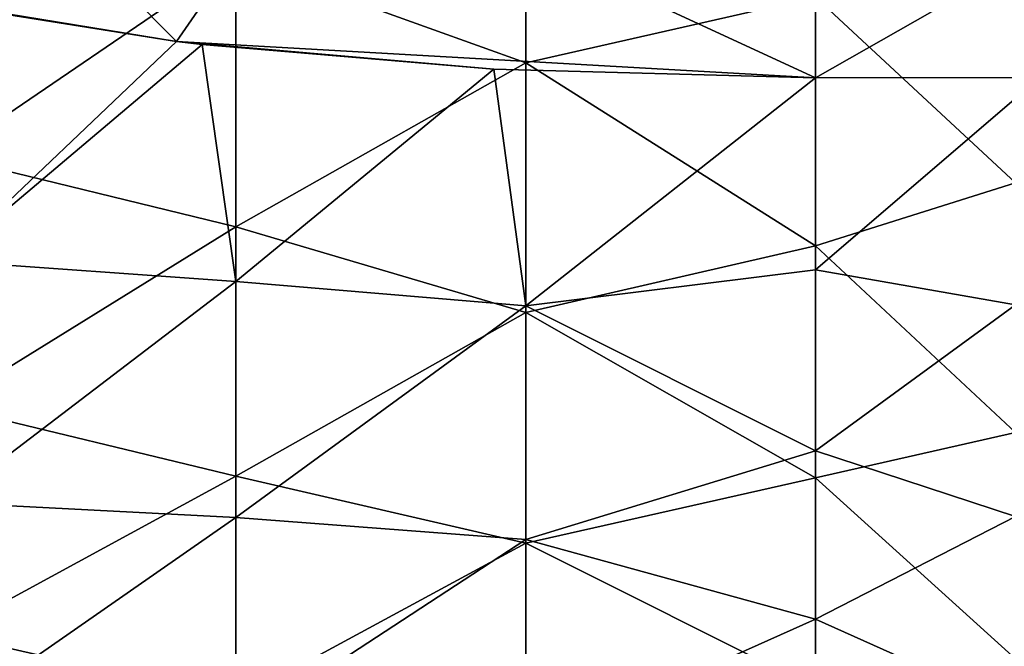
# Model space of a CAD drawing. Units: millimetres. Extents: x -149 to 170, y -78 to 26.
# Drawn here: x 134 to 148, y -17 to -8 of the extents above; entities that cross this region are included whole.
import ezdxf

# ---------------------------------------------------------------- set-up
doc = ezdxf.new("R2010")
doc.units = ezdxf.units.MM
doc.header["$LTSCALE"] = 52.148148
for name, color, linetype in [('293', 7, 'CONTINUOUS'), ('295', 7, 'CONTINUOUS'), ('298', 7, 'CONTINUOUS'), ('302', 7, 'CONTINUOUS')]:
    doc.layers.add(name, color=color, linetype=linetype)

msp = doc.modelspace()

# ---------------------------------------------------------------- linework, layer by layer
at = {"layer": '293', "linetype": 'Continuous'}
for points in [[(147.861, -6.693, -24.716), (147.861, -10.38, -23.408), (145.1, -7.817, -24.39), (147.861, -6.693, -24.716)], [(145.1, -7.817, -24.39), (147.861, -10.38, -23.408), (145.1, -11.252, -23.009), (145.1, -7.817, -24.39)], [(145.1, -8.933, 24.004), (145.1, -11.58, 22.845), (148.196, -8.927, 23.999), (145.1, -8.933, 24.004)], [(148.196, -8.927, 23.999), (145.1, -11.58, 22.845), (147.861, -12.063, 22.588), (148.196, -8.927, 23.999)], [(147.861, -10.38, -23.408), (147.861, -13.825, -21.554), (145.1, -11.252, -23.009), (147.861, -10.38, -23.408)], [(145.1, -11.252, -23.009), (147.861, -13.825, -21.554), (145.1, -14.452, -21.146), (145.1, -11.252, -23.009)], [(145.1, -11.58, 22.845), (145.1, -14.08, 21.395), (147.861, -12.063, 22.588), (145.1, -11.58, 22.845)], [(147.861, -12.063, 22.588), (145.1, -14.08, 21.395), (147.861, -14.986, 20.763), (147.861, -12.063, 22.588)], [(147.861, -13.825, -21.554), (147.861, -16.947, -19.196), (145.1, -14.452, -21.146), (147.861, -13.825, -21.554)], [(145.1, -14.08, 21.395), (145.1, -16.4, 19.673), (147.861, -14.986, 20.763), (145.1, -14.08, 21.395)], [(145.1, -14.452, -21.146), (147.861, -16.947, -19.196), (145.1, -17.35, -18.841), (145.1, -14.452, -21.146)], [(147.861, -14.986, 20.763), (145.1, -16.4, 19.673), (147.861, -17.639, 18.563), (147.861, -14.986, 20.763)], [(145.1, -16.4, 19.673), (145.1, -18.512, 17.7), (147.861, -17.639, 18.563), (145.1, -16.4, 19.673)]]:
    msp.add_3dface(points, dxfattribs=at)
at = {"layer": '295', "linetype": 'Continuous'}
for points in [[(141.1, -5.088, -25.102), (141.1, -8.724, -24.081), (137.096, -7.286, -24.554), (141.1, -5.088, -25.102)], [(141.1, -5.088, -25.102), (145.1, -7.817, -24.39), (141.1, -8.724, -24.081), (141.1, -5.088, -25.102)], [(133.092, -6.337, -24.816), (137.096, -7.286, -24.554), (133.092, -10.015, -23.573), (133.092, -6.337, -24.816)], [(137.096, -7.286, -24.554), (137.096, -10.988, -23.136), (133.092, -10.015, -23.573), (137.096, -7.286, -24.554)], [(137.096, -7.286, -24.554), (141.1, -8.724, -24.081), (137.096, -10.988, -23.136), (137.096, -7.286, -24.554)], [(145.1, -7.817, -24.39), (145.1, -11.252, -23.009), (141.1, -8.724, -24.081), (145.1, -7.817, -24.39)], [(133.007, -7.912, 24.36), (133.092, -11.459, 22.906), (136.276, -8.43, 24.185), (133.007, -7.912, 24.36)], [(136.276, -8.43, 24.185), (133.092, -11.459, 22.906), (136.631, -8.474, 24.17), (136.276, -8.43, 24.185)], [(136.631, -8.474, 24.17), (133.092, -11.459, 22.906), (137.096, -11.741, 22.763), (136.631, -8.474, 24.17)], [(136.631, -8.474, 24.17), (137.096, -11.741, 22.763), (140.658, -8.814, 24.048), (136.631, -8.474, 24.17)], [(141.1, -8.724, -24.081), (141.1, -12.169, -22.537), (137.096, -10.988, -23.136), (141.1, -8.724, -24.081)], [(140.658, -8.814, 24.048), (137.096, -11.741, 22.763), (141.1, -12.076, 22.587), (140.658, -8.814, 24.048)], [(145.1, -8.933, 24.004), (140.658, -8.814, 24.048), (141.1, -12.076, 22.587), (145.1, -8.933, 24.004)], [(141.1, -8.724, -24.081), (145.1, -11.252, -23.009), (141.1, -12.169, -22.537), (141.1, -8.724, -24.081)], [(145.1, -11.58, 22.845), (145.1, -8.933, 24.004), (141.1, -12.076, 22.587), (145.1, -11.58, 22.845)], [(133.092, -10.015, -23.573), (137.096, -10.988, -23.136), (133.092, -13.463, -21.789), (133.092, -10.015, -23.573)], [(137.096, -10.988, -23.136), (137.096, -14.426, -21.163), (133.092, -13.463, -21.789), (137.096, -10.988, -23.136)], [(137.096, -10.988, -23.136), (141.1, -12.169, -22.537), (137.096, -14.426, -21.163), (137.096, -10.988, -23.136)], [(145.1, -11.252, -23.009), (145.1, -14.452, -21.146), (141.1, -12.169, -22.537), (145.1, -11.252, -23.009)], [(133.092, -11.459, 22.906), (133.092, -14.79, 20.911), (137.096, -11.741, 22.763), (133.092, -11.459, 22.906)], [(145.1, -14.08, 21.395), (145.1, -11.58, 22.845), (141.1, -12.076, 22.587), (145.1, -14.08, 21.395)], [(137.096, -11.741, 22.763), (133.092, -14.79, 20.911), (137.096, -14.998, 20.762), (137.096, -11.741, 22.763)], [(137.096, -11.741, 22.763), (137.096, -14.998, 20.762), (141.1, -12.076, 22.587), (137.096, -11.741, 22.763)], [(141.1, -12.076, 22.587), (137.096, -14.998, 20.762), (141.1, -15.303, 20.538), (141.1, -12.076, 22.587)], [(145.1, -14.08, 21.395), (141.1, -12.076, 22.587), (141.1, -15.303, 20.538), (145.1, -14.08, 21.395)], [(141.1, -12.169, -22.537), (141.1, -15.351, -20.503), (137.096, -14.426, -21.163), (141.1, -12.169, -22.537)], [(141.1, -12.169, -22.537), (145.1, -14.452, -21.146), (141.1, -15.351, -20.503), (141.1, -12.169, -22.537)], [(133.092, -13.463, -21.789), (137.096, -14.426, -21.163), (133.092, -16.602, -19.503), (133.092, -13.463, -21.789)], [(145.1, -16.4, 19.673), (145.1, -14.08, 21.395), (141.1, -15.303, 20.538), (145.1, -16.4, 19.673)], [(137.096, -14.426, -21.163), (137.096, -17.519, -18.683), (133.092, -16.602, -19.503), (137.096, -14.426, -21.163)], [(137.096, -14.426, -21.163), (141.1, -15.351, -20.503), (137.096, -17.519, -18.683), (137.096, -14.426, -21.163)], [(145.1, -14.452, -21.146), (145.1, -17.35, -18.841), (141.1, -15.351, -20.503), (145.1, -14.452, -21.146)], [(133.092, -14.79, 20.911), (133.092, -17.781, 18.435), (137.096, -14.998, 20.762), (133.092, -14.79, 20.911)], [(137.096, -14.998, 20.762), (133.092, -17.781, 18.435), (137.096, -17.92, 18.3), (137.096, -14.998, 20.762)], [(137.096, -14.998, 20.762), (137.096, -17.92, 18.3), (141.1, -15.303, 20.538), (137.096, -14.998, 20.762)], [(141.1, -15.303, 20.538), (137.096, -17.92, 18.3), (141.1, -18.19, 18.031), (141.1, -15.303, 20.538)], [(141.1, -15.351, -20.503), (141.1, -18.198, -18.023), (137.096, -17.519, -18.683), (141.1, -15.351, -20.503)], [(145.1, -16.4, 19.673), (141.1, -15.303, 20.538), (141.1, -18.19, 18.031), (145.1, -16.4, 19.673)], [(141.1, -15.351, -20.503), (145.1, -17.35, -18.841), (141.1, -18.198, -18.023), (141.1, -15.351, -20.503)], [(145.1, -18.512, 17.7), (145.1, -16.4, 19.673), (141.1, -18.19, 18.031), (145.1, -18.512, 17.7)], [(133.092, -16.602, -19.503), (137.096, -17.519, -18.683), (133.092, -19.359, -16.77), (133.092, -16.602, -19.503)]]:
    msp.add_3dface(points, dxfattribs=at)
at = {"layer": '298', "linetype": 'Continuous'}
for points in [[(132.526, -7.815, 24.391), (136.276, -8.43, 24.185), (132.144, -4.273, 25.926), (132.526, -7.815, 24.391)], [(136.276, -8.43, 24.185), (138.153, -5.723, 25.612), (132.144, -4.273, 25.926), (136.276, -8.43, 24.185)], [(136.276, -8.43, 24.185), (145.1, -8.933, 24.004), (138.153, -5.723, 25.612), (136.276, -8.43, 24.185)], [(145.1, -8.933, 24.004), (145.1, -6.173, 25.516), (138.153, -5.723, 25.612), (145.1, -8.933, 24.004)], [(133.007, -7.912, 24.36), (136.276, -8.43, 24.185), (132.526, -7.815, 24.391), (133.007, -7.912, 24.36)], [(145.1, -8.933, 24.004), (136.276, -8.43, 24.185), (140.658, -8.814, 24.048), (145.1, -8.933, 24.004)], [(136.276, -8.43, 24.185), (136.631, -8.474, 24.17), (140.658, -8.814, 24.048), (136.276, -8.43, 24.185)]]:
    msp.add_3dface(points, dxfattribs=at)
at = {"layer": '302', "linetype": 'Continuous'}
for points in [[(145.1, -6.173, 25.516), (145.1, -8.933, 24.004), (149.698, -6.315, 25.37), (145.1, -6.173, 25.516)], [(145.1, -8.933, 24.004), (148.196, -8.927, 23.999), (149.698, -6.315, 25.37), (145.1, -8.933, 24.004)]]:
    msp.add_3dface(points, dxfattribs=at)

doc.saveas('drawing.dxf')
